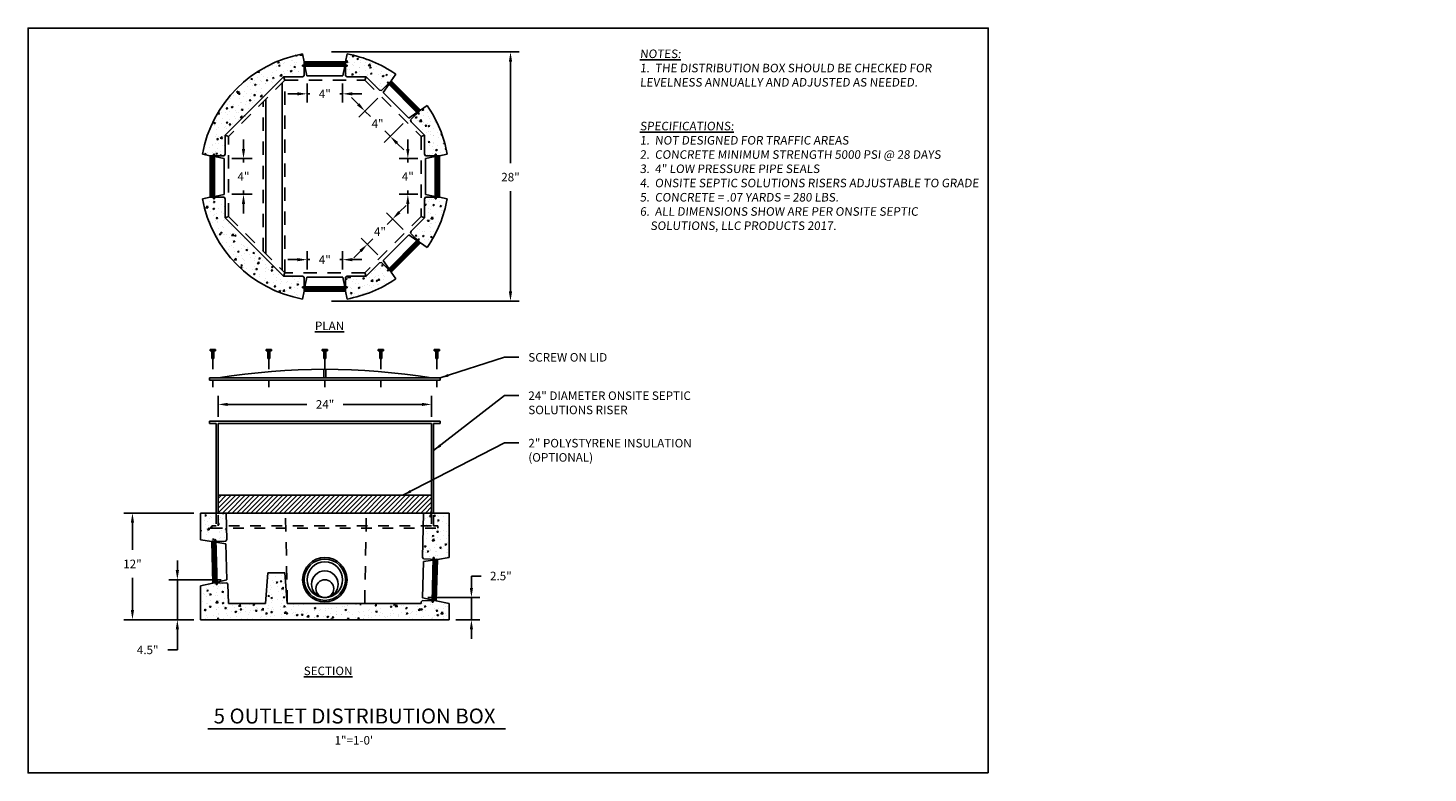
# Model space of a CAD drawing. Extents: x -2.8 to 10.3, y -28.2 to -21.3.
import ezdxf

# ---------------------------------------------------------------- set-up
doc = ezdxf.new("R2010")
doc.units = 0
doc.header["$MEASUREMENT"] = 0
doc.header["$PDSIZE"] = 4
doc.linetypes.add('HIDDEN2', pattern=[0.1875, 0.125, -0.0625])
doc.linetypes.add('HIDDEN4', pattern=[0.09375, 0.0625, -0.03125])
doc.layers.get('0').update_dxf_attribs({"linetype": 'CONTINUOUS'})
doc.layers.get('Defpoints').update_dxf_attribs({"linetype": 'CONTINUOUS'})
for name, color, linetype in [('HIDDEN', 7, 'HIDDEN2'), ('LINES', 7, 'CONTINUOUS'), ('MISC', 7, 'HIDDEN4')]:
    doc.layers.add(name, color=color, linetype=linetype)
doc.styles.add('L80', font='simplex.shx', dxfattribs={"oblique": 9, "height": 0.08})
doc.styles.add('tahoma', font='TAHOMA.TTF', dxfattribs={"oblique": 5, "height": 0.08})
doc.dimstyles.new('TDH', dxfattribs={"dimscale": 0, "dimtxt": 0.1, "dimasz": 0.09, "dimexe": 0.08, "dimexo": 0.0625, "dimgap": 0.09, "dimtad": 0, "dimtih": 1, "dimtoh": 1, "dimdec": 4, "dimzin": 0, "dimdsep": 46, "dimtxsty": 'tahoma', "dimcen": 0.09, "dimclrd": 7, "dimclre": 7, "dimclrt": 256, "dimaunit": 1, "dimadec": 0, "dimazin": 0, "dimtfac": 1, "dimtdec": 4, "dimtmove": 0, "dimatfit": 0, "dimfxl": 0, "dimtolj": 1, "dimtzin": 0, "dimarcsym": 0})

# ---------------------------------------------------------------- blocks, each defined once
blk = doc.blocks.new('*D0')
at = {"color": 7, "lineweight": -2}
for p, q in [((-0.003, -21.491), (1.754, -21.491)), ((1.674, -21.581), (1.674, -22.532)), ((1.674, -23.734), (1.674, -22.795)), ((-0.003, -23.824), (1.754, -23.824))]:
    blk.add_line(p, q, dxfattribs=at)
at = {"color": 7}
for points in [[(1.659, -21.581), (1.689, -21.581), (1.674, -21.491)], [(1.659, -23.734), (1.689, -23.734), (1.674, -23.824)]]:
    blk.add_solid(points, dxfattribs=at)
at = {"layer": 'Defpoints', "color": 0}
for p in [(-0.066, -21.491), (-0.066, -23.824), (1.674, -23.824)]:
    blk.add_point(p, dxfattribs=at)
at = {"insert": (1.674, -22.663), "char_height": 0.08, "attachment_point": 5, "style": 'tahoma'}
blk.add_mtext('\\A1;28"', dxfattribs=at)
blk = doc.blocks.new('*D1')
at = {"color": 7, "lineweight": -2}
for p, q in [((-0.323, -23.436), (-0.413, -23.436)), ((-0.233, -23.528), (-0.233, -23.356)), ((-0.233, -23.436), (-0.207, -23.436)), ((0.101, -23.436), (0.076, -23.436)), ((0.101, -23.528), (0.101, -23.356)), ((0.191, -23.436), (0.281, -23.436))]:
    blk.add_line(p, q, dxfattribs=at)
at = {"color": 7}
for points in [[(-0.323, -23.421), (-0.323, -23.451), (-0.233, -23.436)], [(0.191, -23.421), (0.191, -23.451), (0.101, -23.436)]]:
    blk.add_solid(points, dxfattribs=at)
at = {"layer": 'Defpoints', "color": 0}
for p in [(-0.233, -23.436), (-0.233, -23.59), (0.101, -23.59)]:
    blk.add_point(p, dxfattribs=at)
at = {"insert": (-0.066, -23.436), "char_height": 0.08, "attachment_point": 5, "style": 'tahoma'}
blk.add_mtext('\\A1;4"', dxfattribs=at)
blk = doc.blocks.new('*D2')
at = {"color": 7, "lineweight": -2}
for p, q in [((-0.828, -22.4), (-0.828, -22.31)), ((-0.937, -22.49), (-0.748, -22.49)), ((-0.828, -22.49), (-0.828, -22.527)), ((-0.937, -22.824), (-0.748, -22.824)), ((-0.828, -22.824), (-0.828, -22.787)), ((-0.828, -22.914), (-0.828, -23.004))]:
    blk.add_line(p, q, dxfattribs=at)
at = {"color": 7}
for points in [[(-0.843, -22.4), (-0.813, -22.4), (-0.828, -22.49)], [(-0.843, -22.914), (-0.813, -22.914), (-0.828, -22.824)]]:
    blk.add_solid(points, dxfattribs=at)
at = {"layer": 'Defpoints', "color": 0}
for p in [(-0.999, -22.49), (-0.999, -22.824), (-0.828, -22.824)]:
    blk.add_point(p, dxfattribs=at)
at = {"insert": (-0.828, -22.657), "char_height": 0.08, "attachment_point": 5, "style": 'tahoma'}
blk.add_mtext('\\A1;4"', dxfattribs=at)
blk = doc.blocks.new('*D3')
at = {"color": 7, "lineweight": -2}
for p, q in [((-1.295, -25.809), (-1.949, -25.809)), ((-1.869, -25.899), (-1.869, -26.155)), ((-1.869, -26.719), (-1.869, -26.417)), ((-1.295, -26.809), (-1.949, -26.809))]:
    blk.add_line(p, q, dxfattribs=at)
at = {"color": 7}
for points in [[(-1.884, -25.899), (-1.854, -25.899), (-1.869, -25.809)], [(-1.884, -26.719), (-1.854, -26.719), (-1.869, -26.809)]]:
    blk.add_solid(points, dxfattribs=at)
at = {"layer": 'Defpoints', "color": 0}
for p in [(-1.232, -25.809), (-1.869, -26.809), (-1.232, -26.809)]:
    blk.add_point(p, dxfattribs=at)
at = {"insert": (-1.869, -26.286), "char_height": 0.08, "attachment_point": 5, "style": 'tahoma'}
blk.add_mtext('\\A1;12"', dxfattribs=at)
blk = doc.blocks.new('*D4')
at = {"color": 7, "lineweight": -2}
for p, q in [((-1.448, -26.344), (-1.448, -26.254)), ((-1.038, -26.434), (-1.528, -26.434)), ((-1.448, -26.434), (-1.448, -26.809)), ((-1.295, -26.809), (-1.528, -26.809)), ((-1.448, -26.899), (-1.448, -27.091)), ((-1.448, -27.091), (-1.538, -27.091))]:
    blk.add_line(p, q, dxfattribs=at)
at = {"color": 7}
for points in [[(-1.463, -26.344), (-1.433, -26.344), (-1.448, -26.434)], [(-1.463, -26.899), (-1.433, -26.899), (-1.448, -26.809)]]:
    blk.add_solid(points, dxfattribs=at)
at = {"layer": 'Defpoints', "color": 0}
for p in [(-0.975, -26.434), (-1.448, -26.809), (-1.232, -26.809)]:
    blk.add_point(p, dxfattribs=at)
at = {"insert": (-1.726, -27.091), "char_height": 0.08, "attachment_point": 5, "style": 'tahoma'}
blk.add_mtext('\\A1;4.5"', dxfattribs=at)
blk = doc.blocks.new('*D5')
at = {"color": 7, "lineweight": -2}
for p, q in [((1.308, -26.51), (1.308, -26.399)), ((1.308, -26.399), (1.398, -26.399)), ((0.901, -26.6), (1.388, -26.6)), ((1.308, -26.809), (1.308, -26.6)), ((1.163, -26.809), (1.388, -26.809)), ((1.308, -26.899), (1.308, -26.989))]:
    blk.add_line(p, q, dxfattribs=at)
at = {"color": 7}
for points in [[(1.293, -26.51), (1.323, -26.51), (1.308, -26.6)], [(1.293, -26.899), (1.323, -26.899), (1.308, -26.809)]]:
    blk.add_solid(points, dxfattribs=at)
at = {"layer": 'Defpoints', "color": 0}
for p in [(0.839, -26.6), (1.101, -26.809), (1.308, -26.809)]:
    blk.add_point(p, dxfattribs=at)
at = {"insert": (1.584, -26.399), "char_height": 0.08, "attachment_point": 5, "style": 'tahoma'}
blk.add_mtext('\\A1;2.5"', dxfattribs=at)
blk = doc.blocks.new('*D6')
at = {"color": 7, "lineweight": -2}
for p, q in [((-1.066, -24.907), (-1.066, -24.712)), ((-0.976, -24.792), (-0.234, -24.792)), ((0.844, -24.792), (0.106, -24.792)), ((0.934, -24.907), (0.934, -24.712))]:
    blk.add_line(p, q, dxfattribs=at)
at = {"color": 7}
for points in [[(-0.976, -24.777), (-0.976, -24.807), (-1.066, -24.792)], [(0.844, -24.777), (0.844, -24.807), (0.934, -24.792)]]:
    blk.add_solid(points, dxfattribs=at)
at = {"layer": 'Defpoints', "color": 0}
for p in [(0.934, -24.792), (-1.066, -24.97), (0.934, -24.97)]:
    blk.add_point(p, dxfattribs=at)
at = {"insert": (-0.064, -24.792), "char_height": 0.08, "attachment_point": 5, "style": 'tahoma'}
blk.add_mtext('\\A1;24"', dxfattribs=at)
blk = doc.blocks.new('*D7')
at = {"color": 7, "lineweight": -2}
for p, q in [((-0.323, -21.883), (-0.413, -21.883)), ((-0.233, -21.786), (-0.233, -21.963)), ((-0.233, -21.883), (-0.207, -21.883)), ((0.101, -21.883), (0.076, -21.883)), ((0.101, -21.786), (0.101, -21.963)), ((0.191, -21.883), (0.281, -21.883))]:
    blk.add_line(p, q, dxfattribs=at)
at = {"color": 7}
for points in [[(-0.323, -21.868), (-0.323, -21.898), (-0.233, -21.883)], [(0.191, -21.868), (0.191, -21.898), (0.101, -21.883)]]:
    blk.add_solid(points, dxfattribs=at)
at = {"layer": 'Defpoints', "color": 0}
for p in [(-0.233, -21.724), (0.101, -21.724), (-0.233, -21.883)]:
    blk.add_point(p, dxfattribs=at)
at = {"insert": (-0.066, -21.883), "char_height": 0.08, "attachment_point": 5, "style": 'tahoma'}
blk.add_mtext('\\A1;4"', dxfattribs=at)
blk = doc.blocks.new('*D8')
at = {"color": 7, "lineweight": -2}
for p, q in [((0.712, -22.4), (0.712, -22.31)), ((0.805, -22.49), (0.632, -22.49)), ((0.712, -22.49), (0.712, -22.527)), ((0.805, -22.824), (0.632, -22.824)), ((0.712, -22.824), (0.712, -22.787)), ((0.712, -22.914), (0.712, -23.004))]:
    blk.add_line(p, q, dxfattribs=at)
at = {"color": 7}
for points in [[(0.697, -22.4), (0.727, -22.4), (0.712, -22.49)], [(0.697, -22.914), (0.727, -22.914), (0.712, -22.824)]]:
    blk.add_solid(points, dxfattribs=at)
at = {"layer": 'Defpoints', "color": 0}
for p in [(0.867, -22.49), (0.712, -22.824), (0.867, -22.824)]:
    blk.add_point(p, dxfattribs=at)
at = {"insert": (0.712, -22.657), "char_height": 0.08, "attachment_point": 5, "style": 'tahoma'}
blk.add_mtext('\\A1;4"', dxfattribs=at)

msp = doc.modelspace()

# ---------------------------------------------------------------- hatches: boundary and pattern name
h = msp.add_hatch()
h.set_pattern_fill('AR-CONC', color=1, scale=0.02, style=0)
h.set_pattern_definition([(50, (-10.98377, 0.01699), (0.14345204, -0.01255043), [0.015, -0.165]), (355, (-10.98377, 0.01699), (-0.0277503, 0.1504384), [0.012, -0.132]), (100.4514, (-10.97182, 0.01595), (0.1157019, 0.1378879), [0.012748, -0.1402284]), (46.1842, (-10.98377, 0.057), (0.2134482, -0.0331038), [0.0225, -0.2475]), (96.6356, (-10.96598, 0.05423), (0.1869325, 0.1948236), [0.019122, -0.2103426]), (351.1842, (-10.98377, 0.057), (0.1869324, 0.1948237), [0.018, -0.198]), (21, (-10.96377, 0.04699), (0.1193814, -0.0805238), [0.015, -0.165]), (326, (-10.96377, 0.04699), (0.0486631, 0.14503), [0.012, -0.132]), (71.4514, (-10.95382, 0.04028), (0.1680445, 0.0645061), [0.012748, -0.1402284]), (37.5, (-10.98377, 0.01699), (0.00243197, 0.06657877), [0, -0.1304, 0, -0.134, 0, -0.1325]), (7.5, (-10.98377, 0.01699), (0.0526139, 0.07888234), [0, -0.0764, 0, -0.1274, 0, -0.0505]), (327.5, (-11.02837, 0.01699), (0.10676449, -0.00451097), [0, -0.05, 0, -0.156, 0, -0.207]), (317.5, (-11.04837, 0.01699), (0.11663723, 0.020021), [0, -0.065, 0, -0.1036, 0, -0.147])])
h.paths.add_polyline_path([(-0.45246, -21.72387), (-0.27496, -21.72387), (-0.25996, -21.71387), (-0.25996, -21.62296), (-0.27496, -21.62296), (-0.27496, -21.61636, 0.30228009), (-1.10657, -22.4479), (-1.09997, -22.4479), (-1.09998, -22.4629), (-1.00909, -22.4629), (-0.99909, -22.4479), (-0.99909, -22.2705)], flags=16)
h.paths.add_polyline_path([(-0.25996, -21.58296), (-0.27413, -21.50931, 0.31255334), (-1.21363, -22.44872), (-1.13998, -22.4629, -0.31295456)])
h.paths.add_polyline_path([(-0.27496, -21.61636), (-0.27496, -21.61296), (-0.25996, -21.61296), (-0.25996, -21.58296, 0.31295456), (-1.13998, -22.4629), (-1.10998, -22.4629), (-1.10997, -22.4479), (-1.10657, -22.4479, -0.30228009)])
h.paths.add_polyline_path([(0.14247, -21.50933), (0.12829, -21.58298, -0.10733456), (0.55631, -21.76027), (0.59836, -21.69817, 0.10696619)])
h.paths.add_polyline_path([(0.12829, -21.58298), (0.12829, -21.61298), (0.14329, -21.61298), (0.14329, -21.61639, -0.09750501), (0.52217, -21.77335), (0.52458, -21.77094), (0.53518, -21.78155), (0.556, -21.76073), (0.55631, -21.76027, 0.10733456)])
h.paths.add_polyline_path([(0.14329, -21.61639), (0.14329, -21.62298), (0.12829, -21.62298), (0.12829, -21.71387), (0.14329, -21.72387), (0.32069, -21.72387), (0.44619, -21.84937), (0.46383, -21.8529), (0.52811, -21.78862), (0.5175, -21.77801), (0.52217, -21.77335, 0.09750501)])
h.paths.add_polyline_path([(0.89296, -21.99274), (0.83131, -22.03448), (0.83091, -22.03488, -0.10733456), (1.0082, -22.4629), (1.08186, -22.44872, 0.10698937)])
h.paths.add_polyline_path([(0.83091, -22.03488), (0.8097, -22.05609), (0.82031, -22.0667), (0.8179, -22.0691, -0.09750501), (0.97482, -22.448), (0.97822, -22.448), (0.97822, -22.463), (1.00766, -22.463), (1.0082, -22.4629, 0.10733456)])
h.paths.add_polyline_path([(0.8179, -22.0691), (0.81323, -22.07377), (0.80263, -22.06316), (0.73836, -22.12743), (0.74189, -22.14507), (0.86731, -22.2705), (0.86733, -22.44803), (0.87731, -22.463), (0.96822, -22.463), (0.96822, -22.448), (0.97482, -22.448, 0.09750501)])
h.paths.add_polyline_path([(1.08188, -22.86532), (1.00876, -22.85125), (1.0082, -22.85125, -0.10733456), (0.83091, -23.27927), (0.89302, -23.32132, 0.10698937)])
h.paths.add_polyline_path([(1.0082, -22.85125), (0.9782, -22.85125), (0.9782, -22.86625), (0.9748, -22.86625, -0.09750501), (0.81784, -23.24513), (0.82025, -23.24753), (0.80964, -23.25814), (0.83046, -23.27896), (0.83091, -23.27927, 0.10733456)])
h.paths.add_polyline_path([(0.9748, -22.86625), (0.9682, -22.86625), (0.9682, -22.85125), (0.87731, -22.85125), (0.86737, -22.86616), (0.86739, -23.04357), (0.74181, -23.16915), (0.73829, -23.18679), (0.80257, -23.25107), (0.81317, -23.24046), (0.81784, -23.24513, 0.09750501)])
h.paths.add_polyline_path([(0.59845, -23.61591), (0.5567, -23.55427), (0.55631, -23.55387, -0.10733456), (0.12829, -23.73116), (0.14247, -23.80481, 0.10698937)])
h.paths.add_polyline_path([(0.55631, -23.55387), (0.5351, -23.53266), (0.52449, -23.54326), (0.52208, -23.54086, -0.09750501), (0.14318, -23.69778), (0.14318, -23.70118), (0.12818, -23.70118), (0.12818, -23.73062), (0.12829, -23.73116, 0.10733456)])
h.paths.add_polyline_path([(0.52208, -23.54086), (0.51742, -23.53619), (0.52802, -23.52559), (0.46376, -23.46132), (0.44612, -23.46485), (0.32069, -23.59027), (0.14318, -23.59027), (0.12818, -23.60027), (0.12818, -23.69118), (0.14318, -23.69118), (0.14318, -23.69778, 0.09750501)])
h.paths.add_polyline_path([(-0.26006, -23.60027), (-0.27506, -23.59027), (-0.45246, -23.59027), (-0.99909, -23.04365), (-0.99909, -22.86614), (-1.00909, -22.85114), (-1.09999, -22.85114), (-1.09999, -22.86614), (-1.10659, -22.86614, 0.30228009), (-0.27506, -23.69776), (-0.27506, -23.69116), (-0.26006, -23.69116)], flags=16)
h.paths.add_polyline_path([(-1.10659, -22.86614), (-1.10999, -22.86614), (-1.10999, -22.85114), (-1.13999, -22.85114, 0.31295456), (-0.26006, -23.73116), (-0.26006, -23.70116), (-0.27506, -23.70116), (-0.27506, -23.69776, -0.30228009)], flags=17)
h.paths.add_polyline_path([(-1.13999, -22.85114), (-1.21365, -22.86532, 0.31257849), (-0.27413, -23.80483), (-0.26006, -23.73172), (-0.26006, -23.73116, -0.31295456)])
h = msp.add_hatch()
h.set_pattern_fill('ANSI31', color=1, scale=0.25, style=0)
h.set_pattern_definition([(45, (-10.98377, 0.07221), (-0.022097087, 0.022097087), [])])
h.paths.add_polyline_path([(0.93411, -25.64225), (-1.06589, -25.64225), (-1.06589, -25.80925), (0.93411, -25.80925)])
h = msp.add_hatch()
h.set_pattern_fill('AR-CONC', color=1, scale=0.02, style=0)
h.set_pattern_definition([(50, (0, 0), (0.14345204, -0.01255043), [0.015, -0.165]), (355, (0, 0), (-0.0277503, 0.1504384), [0.012, -0.132]), (100.4514, (0.01195, -0.00105), (0.1157019, 0.1378879), [0.012748, -0.1402284]), (46.1842, (0, 0.04), (0.2134482, -0.0331038), [0.0225, -0.2475]), (96.6356, (0.01779, 0.03724), (0.1869325, 0.1948236), [0.019122, -0.2103426]), (351.1842, (0, 0.04), (0.1869324, 0.1948237), [0.018, -0.198]), (21, (0.02, 0.03), (0.1193814, -0.0805238), [0.015, -0.165]), (326, (0.02, 0.03), (0.0486631, 0.14503), [0.012, -0.132]), (71.4514, (0.02995, 0.02329), (0.1680445, 0.0645061), [0.012748, -0.1402284]), (37.5, (0, 0), (0.00243197, 0.06657877), [0, -0.1304, 0, -0.134, 0, -0.1325]), (7.5, (0, 0), (0.0526139, 0.07888234), [0, -0.0764, 0, -0.1274, 0, -0.0505]), (327.5, (-0.0446, 0), (0.10676449, -0.00451097), [0, -0.05, 0, -0.156, 0, -0.207]), (317.5, (-0.0646, 0), (0.11663723, 0.020021), [0, -0.065, 0, -0.1036, 0, -0.147])])
h.paths.add_polyline_path([(-0.98802, -25.94973), (-1.12589, -25.94973), (-1.12589, -25.92973), (-1.08589, -25.92973), (-1.08589, -25.80925), (-1.23239, -25.80925), (-1.23239, -26.0799), (-1.09556, -26.07623), (-1.09596, -26.06124), (-1.08597, -26.06097), (-1.08556, -26.07596), (-0.99471, -26.07353), (-0.98511, -26.05827)])
h.paths.add_polyline_path([(-0.99179, -25.80925), (-1.06589, -25.80925), (-1.06589, -25.92973), (-0.98856, -25.92973)])
h.paths.add_polyline_path([(0.93411, -25.80925), (0.86009, -25.80925), (0.85686, -25.92973), (0.93411, -25.92973)])
h.paths.add_polyline_path([(0.95411, -25.80925), (0.93411, -25.80925), (0.93411, -25.92973), (0.85686, -25.92973), (0.85633, -25.94973), (0.99411, -25.94973), (0.99411, -25.92973), (0.95411, -25.92973)], flags=17)
h.paths.add_polyline_path([(1.10061, -25.80925), (0.95411, -25.80925), (0.95411, -25.92973), (0.99411, -25.92973), (0.99411, -25.94973), (0.85633, -25.94973), (0.84897, -26.22416), (0.85856, -26.23942), (0.94942, -26.24186), (0.94982, -26.22686), (0.95981, -26.22713), (0.95941, -26.24213), (1.10061, -26.24591)])
h.paths.add_polyline_path([(-0.98856, -25.92973), (-1.06589, -25.92973), (-1.06589, -25.80925), (-1.08589, -25.80925), (-1.08589, -25.92973), (-1.12589, -25.92973), (-1.12589, -25.94973), (-0.98802, -25.94973)], flags=16)
h.paths.add_polyline_path([(-0.9739, -26.47636), (-0.9843, -26.46163), (-1.07517, -26.46407), (-1.07477, -26.47907), (-1.08477, -26.47933), (-1.08517, -26.46434), (-1.23239, -26.46829), (-1.23239, -26.80925), (1.10061, -26.80925), (1.10061, -26.6343), (0.94902, -26.63023), (0.94862, -26.64523), (0.93863, -26.64496), (0.93903, -26.62996), (0.84815, -26.62753), (0.83775, -26.64225), (0.83739, -26.65585), (-0.41743, -26.65585), (-0.43938, -26.37059), (-0.60003, -26.37059), (-0.62197, -26.65585), (-0.96909, -26.65585)])

# ---------------------------------------------------------------- linework, layer by layer
at = {"color": 2}
for p, q in [((-0.27413, -21.50931), (-0.25996, -21.58296)), ((0.14247, -21.50933), (0.12829, -21.58298)), ((-0.25996, -21.58296), (-0.25996, -21.71387)), ((0.12829, -21.58298), (0.12829, -21.71387)), ((-0.45246, -21.72387), (-0.99909, -22.2705)), ((-0.4656, -23.53471), (-0.4656, -21.77944)), ((-0.45236, -21.72387), (-0.27496, -21.72387)), ((-0.25996, -21.71387), (-0.27496, -21.72387)), ((0.12829, -21.71387), (0.14329, -21.72387)), ((0.14329, -21.72387), (0.32069, -21.72387)), ((0.32069, -21.72387), (0.44619, -21.84937)), ((0.556, -21.76073), (0.46383, -21.8529)), ((0.59836, -21.69817), (0.55632, -21.76026)), ((0.46383, -21.8529), (0.44615, -21.84937)), ((-0.619, -23.3813), (-0.619, -21.93284)), ((0.83131, -22.03448), (0.73836, -22.12743)), ((0.89296, -21.99274), (0.83084, -22.0348)), ((0.73836, -22.12743), (0.74189, -22.14511)), ((0.74189, -22.14507), (0.86731, -22.2705)), ((-0.99909, -22.4479), (-0.99909, -22.2705)), ((0.86731, -22.27042), (0.86733, -22.44803)), ((-1.21363, -22.44872), (-1.13998, -22.4629)), ((-1.13998, -22.4629), (-1.00909, -22.4629)), ((-1.00909, -22.4629), (-0.99909, -22.4479)), ((0.87731, -22.463), (0.86731, -22.448)), ((1.00822, -22.463), (0.87731, -22.463)), ((1.08186, -22.44872), (1.00822, -22.46289)), ((-1.21365, -22.86532), (-1.13999, -22.85114)), ((-1.13999, -22.85114), (-1.00909, -22.85114)), ((-1.00909, -22.85114), (-0.99909, -22.86614)), ((-0.99909, -23.04365), (-0.99909, -22.86614)), ((0.87731, -22.85125), (0.86731, -22.86625)), ((0.86737, -22.86616), (0.86739, -23.04357)), ((1.0082, -22.85125), (0.87731, -22.85125)), ((1.08188, -22.86532), (1.0082, -22.85114)), ((-0.99909, -23.04365), (-0.45246, -23.59027)), ((0.86739, -23.04357), (0.74181, -23.16915)), ((0.73829, -23.18679), (0.74182, -23.16911)), ((0.83046, -23.27896), (0.73829, -23.18679)), ((0.89302, -23.32132), (0.83093, -23.27928)), ((0.44612, -23.46485), (0.32069, -23.59027)), ((0.46376, -23.46132), (0.44608, -23.46485)), ((0.5567, -23.55427), (0.46376, -23.46132)), ((-0.27506, -23.59027), (-0.45246, -23.59027)), ((-0.26006, -23.60027), (-0.27506, -23.59027)), ((-0.26006, -23.73172), (-0.26006, -23.60027)), ((0.12818, -23.60027), (0.14318, -23.59027)), ((0.12818, -23.73062), (0.12818, -23.60027)), ((0.32069, -23.59027), (0.14318, -23.59027)), ((0.59845, -23.61591), (0.55638, -23.55379)), ((-0.27413, -23.80483), (-0.25995, -23.73116)), ((0.14247, -23.80481), (0.12829, -23.73118)), ((-1.23239, -25.80925), (1.10061, -25.80925)), ((-1.23239, -26.05943), (-1.23239, -25.80925)), ((-0.98511, -26.05827), (-0.99179, -25.80925)), ((0.84897, -26.22416), (0.86009, -25.80925)), ((1.10061, -26.2246), (1.10061, -25.80925)), ((-1.12555, -26.07704), (-1.23239, -26.05943)), ((-1.12555, -26.07704), (-0.99471, -26.07353)), ((-0.99471, -26.07353), (-0.98511, -26.05827)), ((0.85856, -26.23942), (0.84897, -26.22416)), ((0.9894, -26.24293), (0.85856, -26.23942)), ((0.9894, -26.24293), (1.10061, -26.2246)), ((-0.62197, -26.65585), (-0.60003, -26.37059)), ((-0.60003, -26.37059), (-0.43938, -26.37059)), ((-0.41743, -26.65585), (-0.43938, -26.37059)), ((-1.11516, -26.46514), (-1.23239, -26.49098)), ((-1.23239, -26.80925), (-1.23239, -26.49098)), ((-1.11516, -26.46514), (-0.9843, -26.46163)), ((-0.9843, -26.46163), (-0.9739, -26.47636)), ((-0.96909, -26.65585), (-0.9739, -26.47636)), ((0.84815, -26.62753), (0.83775, -26.64225)), ((0.97901, -26.63104), (0.84815, -26.62753)), ((0.97901, -26.63104), (1.10061, -26.65784)), ((-0.96909, -26.65585), (-0.62197, -26.65585)), ((-0.41743, -26.65585), (0.83739, -26.65585)), ((0.83739, -26.65585), (0.83775, -26.64225)), ((1.10061, -26.80925), (1.10061, -26.65784)), ((-1.23239, -26.80925), (1.10061, -26.80925))]:
    msp.add_line(p, q, dxfattribs=at)
at = {"color": 1}
for p, q in [((-0.27496, -21.61296), (-0.27496, -21.62296)), ((0.14329, -21.61298), (-0.27496, -21.61296)), ((0.14329, -21.62298), (-0.27496, -21.62296)), ((0.12829, -21.58298), (-0.25996, -21.58296)), ((0.12829, -21.59298), (-0.25996, -21.59296)), ((0.12829, -21.60298), (-0.25996, -21.60296)), ((-0.25226, -21.62296), (-0.23476, -21.71387)), ((0.12059, -21.62298), (0.10309, -21.71387)), ((0.14329, -21.61298), (0.14329, -21.62298)), ((0.10309, -21.71387), (-0.23476, -21.71387)), ((0.52458, -21.77094), (0.5175, -21.77801)), ((0.81323, -22.07377), (0.5175, -21.77801)), ((0.82031, -22.0667), (0.52458, -21.77094)), ((0.81677, -22.04902), (0.54225, -21.77448)), ((0.82384, -22.04195), (0.54932, -21.76741)), ((0.83091, -22.03488), (0.5564, -21.76033)), ((0.53348, -21.79399), (0.48157, -21.87064)), ((0.72047, -22.10954), (0.48157, -21.87064)), ((0.79711, -22.05764), (0.72047, -22.10954)), ((0.82031, -22.0667), (0.81323, -22.07377)), ((-1.13998, -22.4629), (-1.13999, -22.85114)), ((-1.12998, -22.4629), (-1.12999, -22.85114)), ((-1.11998, -22.4629), (-1.11999, -22.85114)), ((-1.10997, -22.4479), (-1.10999, -22.86614)), ((-1.10997, -22.4479), (-1.09997, -22.4479)), ((-1.09997, -22.4479), (-1.09999, -22.86614)), ((-1.09998, -22.4706), (-1.00909, -22.48809)), ((-1.00909, -22.48809), (-1.00909, -22.82594)), ((0.96822, -22.47059), (0.87731, -22.48809)), ((0.87731, -22.82594), (0.87731, -22.48809)), ((0.9682, -22.86625), (0.96822, -22.448)), ((0.97822, -22.448), (0.96822, -22.448)), ((0.9782, -22.86625), (0.97822, -22.448)), ((0.9882, -22.85125), (0.98822, -22.463)), ((0.9982, -22.85125), (0.99822, -22.463)), ((1.0082, -22.85125), (1.00822, -22.463)), ((-1.09999, -22.84344), (-1.00909, -22.82594)), ((0.9682, -22.84344), (0.87731, -22.82594)), ((-1.10999, -22.86614), (-1.09999, -22.86614)), ((0.9782, -22.86625), (0.9682, -22.86625)), ((0.48165, -23.44343), (0.72054, -23.20453)), ((0.7972, -23.25644), (0.72054, -23.20453)), ((0.51742, -23.53619), (0.81317, -23.24046)), ((0.52449, -23.54326), (0.82025, -23.24753)), ((0.54217, -23.53973), (0.81671, -23.26521)), ((0.54924, -23.5468), (0.82378, -23.27228)), ((0.55631, -23.55387), (0.83085, -23.27935)), ((0.82025, -23.24753), (0.81317, -23.24046)), ((0.53354, -23.52007), (0.48165, -23.44343)), ((-0.25225, -23.69116), (-0.23476, -23.60027)), ((-0.23476, -23.60027), (0.10309, -23.60027)), ((0.12059, -23.69118), (0.10309, -23.60027)), ((0.52449, -23.54326), (0.51742, -23.53619)), ((-0.27506, -23.69116), (0.14318, -23.69118)), ((-0.27506, -23.70116), (-0.27506, -23.69116)), ((-0.27506, -23.70116), (0.14318, -23.70118)), ((-0.26006, -23.71116), (0.12819, -23.71118)), ((-0.26006, -23.72116), (0.12819, -23.72118)), ((-0.26006, -23.73116), (0.12818, -23.73118)), ((0.14318, -23.70118), (0.14318, -23.69118)), ((-1.14089, -24.29143), (-1.14089, -24.27643)), ((-1.14089, -24.27643), (-1.09089, -24.27643)), ((-1.14089, -24.29143), (-1.09089, -24.29143)), ((-1.12589, -24.29143), (-1.12589, -24.36232)), ((-1.10589, -24.29605), (-1.12589, -24.30433)), ((-1.10589, -24.30433), (-1.12589, -24.31262)), ((-1.10589, -24.31262), (-1.12589, -24.3209)), ((-1.10589, -24.3209), (-1.12589, -24.32918)), ((-1.10589, -24.32918), (-1.12589, -24.33747)), ((-1.10589, -24.33747), (-1.12589, -24.34575)), ((-1.10589, -24.34575), (-1.12589, -24.35404)), ((-1.10589, -24.35404), (-1.12589, -24.36232)), ((-1.10589, -24.36232), (-1.12589, -24.36232)), ((-1.10589, -24.29143), (-1.10589, -24.36232)), ((-1.09089, -24.29143), (-1.09089, -24.27643)), ((-0.61589, -24.29143), (-0.61589, -24.27643)), ((-0.61589, -24.27643), (-0.56589, -24.27643)), ((-0.61589, -24.29143), (-0.56589, -24.29143)), ((-0.60089, -24.29143), (-0.60089, -24.36232)), ((-0.58089, -24.29605), (-0.60089, -24.30433)), ((-0.58089, -24.30433), (-0.60089, -24.31262)), ((-0.58089, -24.31262), (-0.60089, -24.3209)), ((-0.58089, -24.3209), (-0.60089, -24.32918)), ((-0.58089, -24.32918), (-0.60089, -24.33747)), ((-0.58089, -24.33747), (-0.60089, -24.34575)), ((-0.58089, -24.34575), (-0.60089, -24.35404)), ((-0.58089, -24.35404), (-0.60089, -24.36232)), ((-0.58089, -24.36232), (-0.60089, -24.36232)), ((-0.58089, -24.29143), (-0.58089, -24.36232)), ((-0.56589, -24.29143), (-0.56589, -24.27643)), ((-0.09089, -24.29143), (-0.09089, -24.27643)), ((-0.09089, -24.27643), (-0.04089, -24.27643)), ((-0.09089, -24.29143), (-0.04089, -24.29143)), ((-0.07589, -24.29143), (-0.07589, -24.36232)), ((-0.05589, -24.29605), (-0.07589, -24.30433)), ((-0.05589, -24.30433), (-0.07589, -24.31262)), ((-0.05589, -24.31262), (-0.07589, -24.3209)), ((-0.05589, -24.3209), (-0.07589, -24.32918)), ((-0.05589, -24.32918), (-0.07589, -24.33747)), ((-0.05589, -24.33747), (-0.07589, -24.34575)), ((-0.05589, -24.34575), (-0.07589, -24.35404)), ((-0.05589, -24.35404), (-0.07589, -24.36232)), ((-0.05589, -24.36232), (-0.07589, -24.36232)), ((-0.05589, -24.29143), (-0.05589, -24.36232)), ((-0.04089, -24.29143), (-0.04089, -24.27643)), ((0.43411, -24.29143), (0.43411, -24.27643)), ((0.43411, -24.27643), (0.48411, -24.27643)), ((0.43411, -24.29143), (0.48411, -24.29143)), ((0.44911, -24.29143), (0.44911, -24.36232)), ((0.46911, -24.29605), (0.44911, -24.30433)), ((0.46911, -24.30433), (0.44911, -24.31262)), ((0.46911, -24.31262), (0.44911, -24.3209)), ((0.46911, -24.3209), (0.44911, -24.32918)), ((0.46911, -24.32918), (0.44911, -24.33747)), ((0.46911, -24.33747), (0.44911, -24.34575)), ((0.46911, -24.34575), (0.44911, -24.35404)), ((0.46911, -24.35404), (0.44911, -24.36232)), ((0.46911, -24.36232), (0.44911, -24.36232)), ((0.46911, -24.29143), (0.46911, -24.36232)), ((0.48411, -24.29143), (0.48411, -24.27643)), ((0.95911, -24.29143), (0.95911, -24.27643)), ((0.95911, -24.27643), (1.00911, -24.27643)), ((0.95911, -24.29143), (1.00911, -24.29143)), ((0.97411, -24.29143), (0.97411, -24.36232)), ((0.99411, -24.29605), (0.97411, -24.30433)), ((0.99411, -24.30433), (0.97411, -24.31262)), ((0.99411, -24.31262), (0.97411, -24.3209)), ((0.99411, -24.3209), (0.97411, -24.32918)), ((0.99411, -24.32918), (0.97411, -24.33747)), ((0.99411, -24.33747), (0.97411, -24.34575)), ((0.99411, -24.34575), (0.97411, -24.35404)), ((0.99411, -24.35404), (0.97411, -24.36232)), ((0.99411, -24.36232), (0.97411, -24.36232)), ((0.99411, -24.29143), (0.99411, -24.36232)), ((1.00911, -24.29143), (1.00911, -24.27643)), ((-0.07589, -24.54439), (-0.07589, -24.46279)), ((-0.05589, -24.54439), (-0.05589, -24.46279)), ((-1.14589, -24.56439), (-1.14589, -24.54439)), ((-1.14589, -24.54439), (1.01411, -24.54439)), ((-1.14589, -24.56439), (1.01411, -24.56439)), ((1.01411, -24.56439), (1.01411, -24.54439)), ((-1.14589, -24.96973), (-1.14589, -24.94973)), ((-1.14589, -24.94973), (1.01411, -24.94973)), ((-1.08589, -24.96973), (-1.14589, -24.96973)), ((-1.08589, -25.80925), (-1.08589, -24.96973)), ((-1.06589, -24.96973), (0.93411, -24.96973)), ((-1.06589, -25.80925), (-1.06589, -24.96973)), ((0.93411, -25.80925), (0.93411, -24.96973)), ((0.95411, -24.96973), (1.01411, -24.96973)), ((0.95411, -25.80925), (0.95411, -24.96973)), ((1.01411, -24.96973), (1.01411, -24.94973)), ((-1.12555, -26.07704), (-1.11516, -26.46514)), ((-0.99403, -26.09872), (-1.12555, -26.07704)), ((-1.11555, -26.07677), (-1.10516, -26.46488)), ((-1.10556, -26.0765), (-1.09517, -26.46461)), ((-1.09596, -26.06124), (-1.08597, -26.06097)), ((-1.09596, -26.06124), (-1.08477, -26.47933)), ((-1.08597, -26.06097), (-1.07477, -26.47907)), ((-0.99403, -26.09872), (-0.98497, -26.43644)), ((0.94982, -26.22686), (0.93863, -26.64496)), ((0.95981, -26.22713), (0.94862, -26.64523)), ((0.95981, -26.22713), (0.94982, -26.22686)), ((0.85788, -26.26461), (0.84883, -26.60234)), ((0.85788, -26.26461), (0.9894, -26.24293)), ((0.96941, -26.24239), (0.95902, -26.6305)), ((0.97941, -26.24266), (0.96902, -26.63077)), ((0.9894, -26.24293), (0.97901, -26.63104)), ((-0.98497, -26.43644), (-1.11516, -26.46514)), ((-1.08477, -26.47933), (-1.07477, -26.47907)), ((0.84883, -26.60234), (0.97901, -26.63104)), ((0.94862, -26.64523), (0.93863, -26.64496))]:
    msp.add_line(p, q, dxfattribs=at)
at = {"color": 7}
for p, q in [((0.24658, -21.98108), (0.18294, -21.91744)), ((0.43167, -21.92327), (0.25365, -22.10129)), ((0.31022, -22.04472), (0.36164, -22.09614)), ((0.66784, -22.15944), (0.48982, -22.33746)), ((0.49497, -22.22947), (0.54639, -22.28089)), ((0.61003, -22.34453), (0.67367, -22.40817)), ((0.63234, -22.99178), (0.69598, -22.92814)), ((0.66792, -23.15463), (0.51214, -22.99885)), ((0.51729, -23.10684), (0.56871, -23.05541)), ((0.26889, -23.35523), (0.20525, -23.41887)), ((0.43174, -23.3908), (0.27596, -23.23502)), ((0.33253, -23.29159), (0.38395, -23.24017))]:
    msp.add_line(p, q, dxfattribs=at)
for p, q in [((-1.06589, -25.64225), (0.93411, -25.64225)), ((-1.16237, -27.83148), (1.62619, -27.83148))]:
    msp.add_line(p, q)
at = {"color": 2}
msp.add_lwpolyline([(6.15214, -28.24399), (6.15214, -21.26644), (-2.84786, -21.26644), (-2.84786, -28.24399)], close=True, dxfattribs=at)
for centre, radius in [((-0.06583, -26.43395), 0.2083), ((-0.06583, -26.43395), 0.1933), ((-0.06583, -26.43395), 0.167), ((-0.06583, -26.47595), 0.125), ((-0.06583, -26.51762), 0.08333)]:
    msp.add_circle(centre, radius)
for start, end in [(100.283757, 169.710992), (55.289008, 79.710992), (10.289008, 34.716243), (190.283757, 259.716243), (325.289008, 349.716243), (280.289008, 304.716243)]:
    msp.add_arc((-0.06589, -22.65707), 1.1665, start, end, dxfattribs=at)
at = {"color": 1}
msp.add_arc((-0.06589, -30.63105), 6.16827, 80.670027, 99.329973, dxfattribs=at)
at = {"color": 7}
for points in [[(0.25719, -21.97047), (0.23597, -21.99169), (0.31022, -22.04472)], [(0.62064, -22.33393), (0.59943, -22.35514), (0.54639, -22.28089)], [(0.62174, -22.98117), (0.64295, -23.00238), (0.56871, -23.05541)], [(0.25829, -23.34462), (0.2795, -23.36583), (0.33253, -23.29159)]]:
    msp.add_solid(points, dxfattribs=at)
at = {"layer": 'HIDDEN', "color": 0}
for p, q in [((-0.44003, -21.75387), (-0.96909, -22.28292)), ((-0.44003, -23.56027), (-0.44003, -21.75387)), ((-0.44003, -21.75387), (0.30826, -21.75387)), ((0.30826, -21.75387), (0.83732, -22.28292)), ((-0.64457, -23.35574), (-0.64457, -21.95841)), ((-0.96909, -23.03122), (-0.96909, -22.28292)), ((0.83732, -22.28292), (0.83739, -23.03115)), ((-0.96909, -23.03122), (-0.44003, -23.56027)), ((0.83739, -23.03115), (0.30826, -23.56027)), ((0.30826, -23.56027), (-0.44003, -23.56027))]:
    msp.add_line(p, q, dxfattribs=at)
at = {"layer": 'HIDDEN', "color": 7}
for p, q in [((-0.41743, -26.65585), (-0.43436, -25.80925)), ((0.30826, -26.65585), (0.3234, -25.80925))]:
    msp.add_line(p, q, dxfattribs=at)
at = {"layer": 'LINES'}
for p, q in [((-0.43984, -21.75387), (-0.45246, -21.72387)), ((0.30806, -21.75387), (0.32069, -21.72387)), ((-0.96909, -22.28314), (-0.99909, -22.2705)), ((0.83732, -22.28314), (0.86731, -22.2705)), ((-0.96909, -23.031), (-0.99909, -23.04365)), ((0.83739, -23.03096), (0.86739, -23.04357)), ((-0.43979, -23.56027), (-0.45246, -23.59027)), ((0.30802, -23.56027), (0.32069, -23.59027))]:
    msp.add_line(p, q, dxfattribs=at)
at = {"layer": 'MISC', "color": 1}
for p, q in [((-1.11589, -24.36232), (-1.11589, -24.63012)), ((-0.59089, -24.36232), (-0.59089, -24.63012)), ((-0.06589, -24.36232), (-0.06589, -24.63012)), ((0.45911, -24.36232), (0.45911, -24.63012)), ((0.98411, -24.36232), (0.98411, -24.63012))]:
    msp.add_line(p, q, dxfattribs=at)
for points in [[(-1.08589, -25.80925), (-1.08589, -25.92973), (-1.12589, -25.92973), (-1.12589, -25.94973), (0.99411, -25.94973), (0.99411, -25.92973), (0.95411, -25.92973), (0.95411, -25.80925)], [(0.93411, -25.80925), (0.93411, -25.92973), (-1.06589, -25.92973), (-1.06589, -25.80925)]]:
    msp.add_lwpolyline(points, dxfattribs=at)

# ---------------------------------------------------------------- texts
at = {"style": 'tahoma', "oblique": 5}
msp.add_text('5 OUTLET DISTRIBUTION BOX', height=0.14, dxfattribs=at).set_placement((-1.10764, -27.78052))
at = {"color": 7, "style": 'tahoma', "oblique": 9}
msp.add_text('1"=1-0\'', height=0.08, dxfattribs=at).set_placement((0.02532, -27.9782))
at = {"color": 7, "char_height": 0.08, "attachment_point": 1, "style": 'tahoma'}
for s, insert, width in [('{\\L\\Q5;NOTES:\\P\\l1.  THE DISTRIBUTION BOX SHOULD BE CHECKED FOR LEVELNESS ANNUALLY AND ADJUSTED AS NEEDED.}', (2.88673, -21.46793), 3.0372094), ('{\\LPLAN}', (-0.15872, -24.01596), 2.7010273), ('SCREW ON LID', (1.8414, -24.31089), 1.6115297), ('24" DIAMETER ONSITE SEPTIC SOLUTIONS RISER', (1.8414, -24.67019), 1.6115297), ('2" POLYSTYRENE INSULATION (OPTIONAL)', (1.8414, -25.11478), 1.6115297), ('{\\LSECTION}', (-0.26331, -27.24759), 2.7010273)]:
    msp.add_mtext(s, dxfattribs=dict(at, insert=insert, width=width))
at = {"char_height": 0.08, "attachment_point": 5, "style": 'tahoma'}
for insert in [(0.42831, -22.16281), (0.45062, -23.1735)]:
    msp.add_mtext('\\A1;4"', dxfattribs=dict(at, insert=insert))
at = {"color": 7, "insert": (2.88673, -22.14474), "char_height": 0.08, "attachment_point": 1, "style": 'tahoma'}
msp.add_mtext('{\\L\\Q5;SPECIFICATIONS:\\P\\l1.  NOT DESIGNED FOR TRAFFIC AREAS\\P2.  CONCRETE MINIMUM STRENGTH 5000 PSI @ 28 DAYS\\P3.  4" LOW PRESSURE PIPE SEALS\\P4.  ONSITE SEPTIC SOLUTIONS RISERS ADJUSTABLE TO GRADE\\P5.  CONCRETE = .07 YARDS = 280 LBS.\\P6.  ALL DIMENSIONS SHOW ARE PER ONSITE SEPTIC \\P    SOLUTIONS, LLC PRODUCTS 2017.}', dxfattribs=at)
at = {"layer": 'LINES', "color": 7, "insert": (10.27322, -24.89527), "char_height": 0.07, "attachment_point": 1, "style": 'L80'}
msp.add_mtext('\\A1; ', dxfattribs=at)

# ---------------------------------------------------------------- dimensions: what is measured, and where the dimension line sits
for base, p1, p2, text, picture, middle in [((1.67445, -23.82357), (-0.06589, -21.49057), (-0.06589, -23.82357), '28"', '*D0', (1.67445, -22.66336)), ((-0.82835, -22.82402), (-0.99909, -22.49002), (-0.99909, -22.82402), '4"', '*D2', (-0.82835, -22.65702)), ((0.71181, -22.82402), (0.86731, -22.49002), (0.86731, -22.82402), '4"', '*D8', (0.71181, -22.65702)), ((-1.86897, -26.80925), (-1.23239, -25.80925), (-1.23239, -26.80925), '12"', '*D3', (-1.86897, -26.28614)), ((-1.44813, -26.80925), (-0.97503, -26.43425), (-1.23239, -26.80925), '4.5"', '*D4', (-1.72644, -27.09083)), ((1.30756, -26.80925), (0.83888, -26.60015), (1.10061, -26.80925), '2.5"', '*D5', (1.58409, -26.39893))]:
    dim = msp.add_linear_dim(base=base, p1=p1, p2=p2, angle=90, text=text, dimstyle='TDH', override={"dimscale": 1, "dimpost": "'"})
    dim.commit()
    dim.dimension.update_dxf_attribs({"geometry": picture, "text_midpoint": middle, "dimtype": 160})
for base, p1, p2, text, picture, middle in [((-0.23283, -21.88319), (0.10117, -21.72387), (-0.23283, -21.72387), '4"', '*D7', (-0.06583, -21.88319)), ((-0.23283, -23.43566), (0.10117, -23.59027), (-0.23283, -23.59027), '4"', '*D1', (-0.06583, -23.43566)), ((0.93411, -24.79209), (-1.06589, -24.96973), (0.93411, -24.96973), '24"', '*D6', (-0.06386, -24.79209))]:
    dim = msp.add_linear_dim(base=base, p1=p1, p2=p2, text=text, dimstyle='TDH', override={"dimscale": 1, "dimpost": "'"})
    dim.commit()
    dim.dimension.update_dxf_attribs({"geometry": picture, "text_midpoint": middle, "dimtype": 160})

# ---------------------------------------------------------------- leaders
at = {"annotation_type": 0, "has_hookline": 1, "hookline_direction": 0, "text_width": 1.29361}
for points in [[(1.01411, -24.54439), (1.61757, -24.34876), (1.7514, -24.34876)], [(0.95411, -25.22429), (1.61757, -24.70805), (1.7514, -24.70805)], [(0.66669, -25.64226), (1.61757, -25.15265), (1.7514, -25.15265)]]:
    msp.add_leader(points, dimstyle='TDH', override={"dimscale": 1, "dimtxt": 0.08, "dimasz": 0.08, "dimtih": 0, "dimtoh": 0}, dxfattribs=at)

doc.saveas('drawing.dxf')
